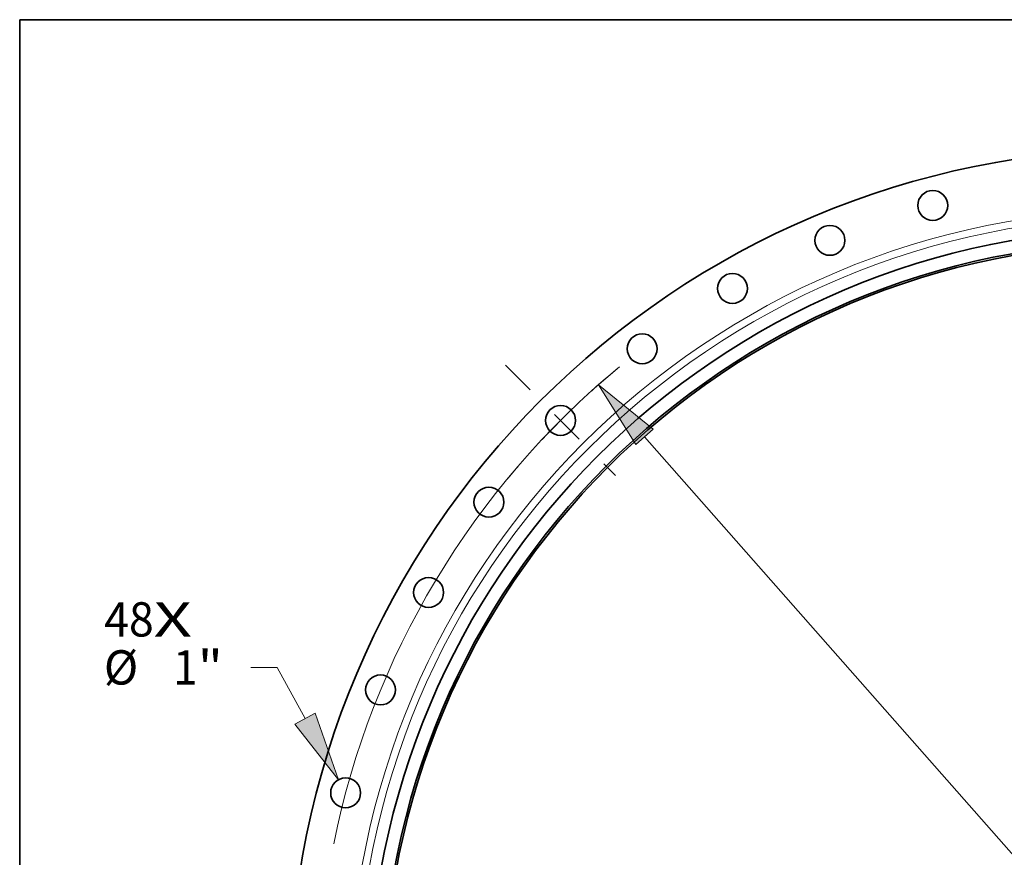
# Model space of a CAD drawing. Extents: x 0 to 10.8, y 0 to 8.3.
# Drawn here: x 0.2 to 3.1, y 5.8 to 8.3 of the extents above; entities that cross this region are included whole.
import ezdxf
from ezdxf.enums import TextEntityAlignment as Align

# ---------------------------------------------------------------- set-up
doc = ezdxf.new("R2010")
doc.units = 0
doc.header["$MEASUREMENT"] = 0
doc.linetypes.add('DASHDOT', pattern=[18.5, 12, -3, 0.5, -3])
doc.layers.get('0').update_dxf_attribs({"lineweight": 13})
doc.layers.add('1', color=7, linetype='Continuous', lineweight=13)
doc.styles.get("Standard").update_dxf_attribs({"font": 'isocp.shx'})

# ---------------------------------------------------------------- blocks, each defined once
blk = doc.blocks.new('BLOCK7')
at = {"color": 7, "lineweight": 13, "ltscale": 0.03937}
for s, height, p, p2 in [('48', 1.1449, (-34.873, 12.404), (-33.218, 12.404)), ('X', 1.145, (-33.218, 12.404), (-31.946, 12.404))]:
    blk.add_text(s, height=height, dxfattribs=at).set_placement(p, p2, align=Align.FIT)
blk = doc.blocks.new('BLOCK9')
at = {"color": 7, "lineweight": 13, "ltscale": 0.03937}
for p, q in [((-29.091, 11.372), (-29.978, 11.372)), ((-28.158, 9.663), (-29.091, 11.372))]:
    blk.add_line(p, q, dxfattribs=at)
blk.add_lwpolyline([(-28.499, 9.478), (-27.044, 7.621), (-27.818, 9.849)], close=True, dxfattribs=at)
blk.add_solid([(-28.499, 9.478), (-27.044, 7.621), (-28.499, 9.478), (-27.818, 9.849)], dxfattribs=at)
for s, height, p, p2 in [('%%c', 1.1449, (-34.884, 10.8), (-33.739, 10.8)), ('1', 1.145, (-32.576, 10.8), (-31.748, 10.8)), ('"', 1.145, (-31.748, 10.8), (-30.909, 10.8))]:
    blk.add_text(s, height=height, dxfattribs=at).set_placement(p, p2, align=Align.FIT)
blk = doc.blocks.new('BLOCK10')
at = {"color": 7, "lineweight": 13, "ltscale": 0.03937}
blk.add_line((-16.814, 19.07), (16.814, -19.07), dxfattribs=at)
blk.add_lwpolyline([(-16.523, 19.326), (-18.352, 20.815), (-17.105, 18.813)], close=True, dxfattribs=at)
blk.add_arc((0, 0), 27.75, 129.5116, 168.6105, dxfattribs=at)
blk.add_solid([(-16.523, 19.326), (-18.352, 20.815), (-16.523, 19.326), (-17.105, 18.813)], dxfattribs=at)
blk = doc.blocks.new('BLOCK12')
at = {"color": 7, "linetype": 'DASHDOT', "lineweight": 13, "ltscale": 0.03937}
blk.add_line((-21.464, 21.464), (-17.78, 17.78), dxfattribs=at)
blk.add_arc((0, 0), 27.75, 129.621, 140.379, dxfattribs=at)

msp = doc.modelspace()

# ---------------------------------------------------------------- linework, layer by layer
at = {"color": 7, "lineweight": 35, "ltscale": 0.03937}
for centre, radius in [((3.4908, 5.4124), 2.4664), ((2.8734, 7.7167), 0.043), ((3.4908, 5.4124), 2.2377), ((2.5779, 7.6164), 0.043), ((3.4908, 5.4124), 2.2001), ((3.4908, 5.4124), 2.1947), ((2.298, 7.4783), 0.043), ((2.0386, 7.305), 0.043), ((1.804, 7.0992), 0.043), ((1.5982, 6.8646), 0.043), ((1.4249, 6.6052), 0.043), ((1.2868, 6.3253), 0.043), ((1.1865, 6.0298), 0.043)]:
    msp.add_circle(centre, radius, dxfattribs=at)
at = {"color": 7, "lineweight": 13, "ltscale": 0.03937}
for radius in [2.2933, 2.2722]:
    msp.add_circle((3.4908, 5.4124), radius, dxfattribs=at)
at = {"layer": '1', "color": 7, "lineweight": 35, "ltscale": 0.03937}
for p, q in [((0.25, 0.25), (0.25, 8.25)), ((0.25, 8.25), (10.75, 8.25))]:
    msp.add_line(p, q, dxfattribs=at)

# ---------------------------------------------------------------- block references
at = {"lineweight": 0, "xscale": 0.08596720238355339, "yscale": 0.08596720238355339, "zscale": 0.08596720238355339}
for name in ['BLOCK10', 'BLOCK12', 'BLOCK7', 'BLOCK9']:
    msp.add_blockref(name, (3.4908, 5.4124), dxfattribs=at)

doc.saveas('drawing.dxf')
